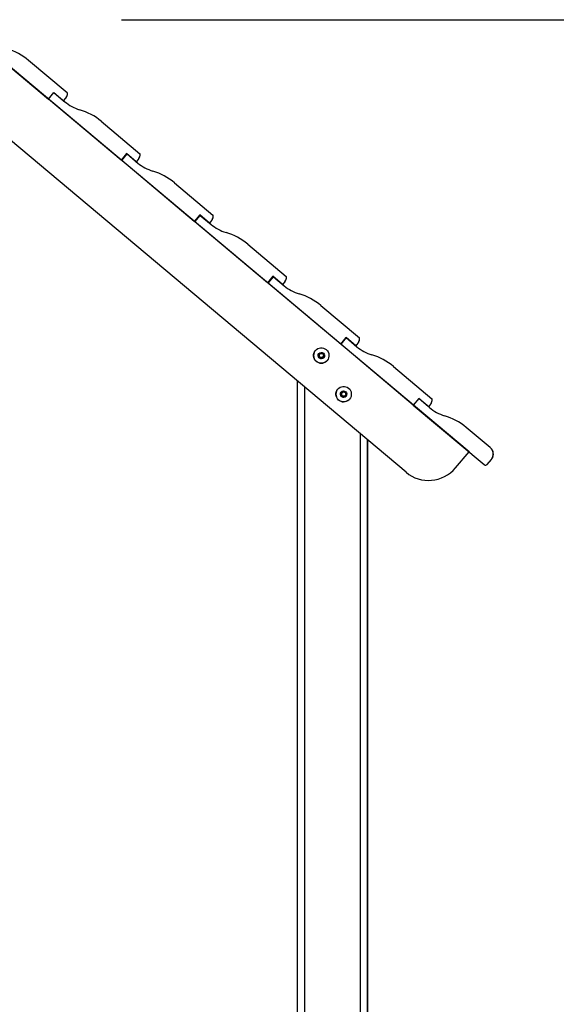
# Model space of a CAD drawing. Units: inches. Extents: x 246 to 347, y 132 to 288.
# Drawn here: x 299 to 307, y 274 to 288 of the extents above; entities that cross this region are included whole.
import ezdxf

# ---------------------------------------------------------------- set-up
doc = ezdxf.new("R2010")
doc.units = ezdxf.units.IN
doc.header["$MEASUREMENT"] = 0
doc.layers.add('Ebene 1', color=7, linetype='Continuous')

# ---------------------------------------------------------------- blocks, each defined once
blk = doc.blocks.new('block 2')
at = {"layer": 'Ebene 1', "color": 179, "lineweight": 25, "true_color": 0x1a171b}
for points in [[(300.735, 287.74), (342.471, 287.74)], [(305.681, 281.585), (298.737, 287.412)], [(305.681, 281.585), (298.737, 287.412)], [(298.737, 287.412), (299.694, 286.609)], [(299.96, 286.699), (299.412, 287.159)], [(299.96, 286.699), (299.412, 287.159)], [(299.694, 286.609), (299.771, 286.701)], [(299.694, 286.609), (299.771, 286.701)], [(299.771, 286.701), (299.925, 286.572)], [(299.771, 286.701), (299.909, 286.585)], [(300.728, 285.741), (299.694, 286.609)], [(299.909, 286.585), (299.94, 286.622)], [(299.909, 286.585), (299.925, 286.572)], [(304.784, 281.294), (298.737, 286.368)], [(300.446, 286.292), (300.994, 285.831)], [(300.446, 286.292), (300.994, 285.831)], [(300.805, 285.833), (300.728, 285.741)], [(300.736, 285.735), (300.813, 285.827)], [(300.736, 285.735), (300.813, 285.827)], [(300.943, 285.717), (300.805, 285.833)], [(300.813, 285.827), (300.966, 285.698)], [(300.736, 285.735), (300.728, 285.741)], [(300.736, 285.735), (300.728, 285.741)], [(301.77, 284.867), (300.736, 285.735)], [(300.975, 285.755), (300.943, 285.717)], [(300.943, 285.717), (300.966, 285.698)], [(301.488, 285.417), (302.036, 284.957)], [(301.488, 285.417), (302.036, 284.957)], [(301.847, 284.959), (301.77, 284.867)], [(301.778, 284.861), (301.77, 284.867)], [(301.778, 284.861), (301.855, 284.953)], [(301.778, 284.861), (301.855, 284.953)], [(302.812, 283.993), (301.778, 284.861)], [(301.985, 284.843), (301.847, 284.959)], [(301.855, 284.953), (302.008, 284.824)], [(302.016, 284.88), (301.985, 284.843)], [(301.985, 284.843), (302.008, 284.824)], [(302.53, 284.543), (303.078, 284.083)], [(302.53, 284.543), (303.078, 284.083)], [(302.889, 284.085), (302.812, 283.993)], [(302.82, 283.986), (302.897, 284.078)], [(302.82, 283.986), (302.897, 284.078)], [(303.027, 283.969), (302.889, 284.085)], [(302.897, 284.078), (303.05, 283.95)], [(303.058, 284.006), (303.027, 283.969)], [(302.82, 283.986), (302.812, 283.993)], [(303.854, 283.119), (302.82, 283.986)], [(303.027, 283.969), (303.05, 283.95)], [(303.571, 283.669), (304.12, 283.209)], [(303.571, 283.669), (304.12, 283.209)], [(303.854, 283.119), (303.931, 283.211)], [(303.931, 283.211), (303.854, 283.119)], [(303.931, 283.211), (304.084, 283.082)], [(304.069, 283.095), (303.931, 283.211)], [(304.888, 282.251), (303.854, 283.119)], [(304.1, 283.132), (304.069, 283.095)], [(304.069, 283.095), (304.084, 283.082)], [(304.605, 282.801), (305.154, 282.341)], [(304.605, 282.801), (305.154, 282.341)], [(303.237, 252.177), (303.237, 282.592)], [(303.337, 282.508), (303.337, 252.177)], [(304.965, 282.343), (304.888, 282.251)], [(304.965, 282.343), (304.888, 282.251)], [(305.118, 282.214), (304.965, 282.343)], [(305.103, 282.227), (304.965, 282.343)], [(304.888, 282.251), (305.899, 281.402)], [(305.134, 282.264), (305.103, 282.227)], [(305.118, 282.214), (305.103, 282.227)], [(305.984, 281.644), (305.64, 281.933)], [(305.984, 281.644), (305.64, 281.933)], [(304.137, 252.177), (304.137, 281.836)], [(304.237, 265.177), (304.237, 281.753)], [(304.237, 281.753), (304.237, 265.177)], [(304.237, 265.177), (304.237, 281.753)], [(304.237, 281.753), (304.237, 252.177)], [(305.488, 281.355), (305.681, 281.585)], [(305.941, 281.406), (305.999, 281.475)]]:
    blk.add_lwpolyline(points, dxfattribs=at)
for points in [[(299.412, 287.159), (299.322, 287.235), (299.217, 287.291), (299.104, 287.325)], [(299.412, 287.159), (299.322, 287.235), (299.217, 287.291), (299.104, 287.325)], [(299.94, 286.622), (299.957, 286.642), (299.965, 286.667), (299.963, 286.692)], [(299.947, 286.632), (299.959, 286.649), (299.964, 286.671), (299.963, 286.692)], [(299.963, 286.692), (299.963, 286.695), (299.962, 286.697), (299.96, 286.699)], [(299.963, 286.692), (299.963, 286.695), (299.962, 286.697), (299.96, 286.699)], [(299.925, 286.572), (299.987, 286.52), (300.06, 286.481), (300.138, 286.457)], [(299.925, 286.572), (299.987, 286.52), (300.06, 286.481), (300.138, 286.457)], [(300.446, 286.292), (300.356, 286.367), (300.251, 286.423), (300.138, 286.457)], [(300.446, 286.292), (300.356, 286.367), (300.251, 286.423), (300.138, 286.457)], [(300.975, 285.755), (300.991, 285.774), (300.999, 285.799), (300.998, 285.824)], [(300.981, 285.764), (300.993, 285.782), (300.999, 285.803), (300.998, 285.824)], [(300.998, 285.824), (300.998, 285.827), (300.997, 285.83), (300.994, 285.831)], [(300.998, 285.824), (300.998, 285.827), (300.997, 285.83), (300.994, 285.831)], [(300.966, 285.698), (301.029, 285.646), (301.102, 285.607), (301.18, 285.583)], [(300.966, 285.698), (301.029, 285.646), (301.102, 285.607), (301.18, 285.583)], [(301.488, 285.417), (301.398, 285.493), (301.293, 285.549), (301.18, 285.583)], [(301.488, 285.417), (301.398, 285.493), (301.293, 285.549), (301.18, 285.583)], [(302.016, 284.88), (302.033, 284.9), (302.041, 284.925), (302.04, 284.95)], [(302.023, 284.89), (302.035, 284.908), (302.041, 284.929), (302.04, 284.95)], [(302.04, 284.95), (302.039, 284.953), (302.038, 284.956), (302.036, 284.957)], [(302.04, 284.95), (302.039, 284.953), (302.038, 284.956), (302.036, 284.957)], [(302.008, 284.824), (302.071, 284.771), (302.143, 284.732), (302.222, 284.709)], [(302.008, 284.824), (302.071, 284.771), (302.143, 284.732), (302.222, 284.709)], [(302.53, 284.543), (302.439, 284.619), (302.335, 284.675), (302.222, 284.709)], [(302.53, 284.543), (302.439, 284.619), (302.335, 284.675), (302.222, 284.709)], [(303.058, 284.006), (303.074, 284.026), (303.083, 284.051), (303.081, 284.076)], [(303.065, 284.015), (303.077, 284.033), (303.083, 284.054), (303.081, 284.076)], [(303.081, 284.076), (303.081, 284.079), (303.08, 284.081), (303.078, 284.083)], [(303.081, 284.076), (303.081, 284.079), (303.08, 284.081), (303.078, 284.083)], [(303.05, 283.95), (303.113, 283.897), (303.185, 283.858), (303.264, 283.834)], [(303.05, 283.95), (303.113, 283.897), (303.185, 283.858), (303.264, 283.834)], [(303.571, 283.669), (303.481, 283.744), (303.377, 283.801), (303.264, 283.834)], [(303.571, 283.669), (303.481, 283.744), (303.377, 283.801), (303.264, 283.834)], [(304.1, 283.132), (304.116, 283.152), (304.124, 283.177), (304.123, 283.201)], [(304.107, 283.141), (304.119, 283.159), (304.124, 283.18), (304.123, 283.201)], [(304.123, 283.201), (304.123, 283.204), (304.122, 283.207), (304.12, 283.209)], [(304.123, 283.201), (304.123, 283.204), (304.122, 283.207), (304.12, 283.209)], [(304.084, 283.082), (304.147, 283.029), (304.22, 282.99), (304.298, 282.967)], [(304.084, 283.082), (304.147, 283.029), (304.22, 282.99), (304.298, 282.967)], [(303.541, 282.981), (303.528, 282.962), (303.532, 282.937), (303.549, 282.922)], [(304.605, 282.801), (304.515, 282.877), (304.411, 282.933), (304.298, 282.967)], [(304.605, 282.801), (304.515, 282.877), (304.411, 282.933), (304.298, 282.967)], [(303.858, 282.432), (303.845, 282.412), (303.849, 282.387), (303.867, 282.372)], [(305.134, 282.264), (305.15, 282.284), (305.159, 282.309), (305.158, 282.334)], [(305.141, 282.273), (305.152, 282.291), (305.159, 282.312), (305.158, 282.334)], [(305.158, 282.334), (305.157, 282.337), (305.156, 282.339), (305.154, 282.341)], [(305.158, 282.334), (305.157, 282.337), (305.156, 282.339), (305.154, 282.341)], [(305.118, 282.214), (305.181, 282.162), (305.254, 282.122), (305.332, 282.099)], [(305.118, 282.214), (305.181, 282.162), (305.254, 282.122), (305.332, 282.099)], [(305.64, 281.933), (305.549, 282.009), (305.445, 282.065), (305.332, 282.099)], [(305.64, 281.933), (305.549, 282.009), (305.445, 282.065), (305.332, 282.099)], [(306.008, 281.486), (306.041, 281.536), (306.031, 281.605), (305.984, 281.644)], [(305.999, 281.475), (306.042, 281.525), (306.035, 281.602), (305.984, 281.644)], [(304.784, 281.294), (304.994, 281.118), (305.312, 281.145), (305.488, 281.355)], [(305.899, 281.402), (305.912, 281.392), (305.931, 281.394), (305.941, 281.406)]]:
    blk.add_open_spline(points, degree=3, dxfattribs=at)
for points, knots in [([(303.649, 283.041), (303.602, 283.08), (303.533, 283.074), (303.494, 283.027), (303.455, 282.981), (303.461, 282.911), (303.508, 282.872), (303.554, 282.833), (303.623, 282.839), (303.662, 282.886), (303.701, 282.932), (303.695, 283.002), (303.649, 283.041), (303.649, 283.041), (303.649, 283.041), (303.649, 283.041)], [0, 0, 0, 0, 1, 1, 1, 2, 2, 2, 3, 3, 3, 4, 4, 4, 5, 5, 5, 5]), ([(303.486, 283.018), (303.453, 282.967), (303.467, 282.898), (303.517, 282.865), (303.568, 282.831), (303.637, 282.846), (303.67, 282.896)], [0, 0, 0, 0, 1, 1, 1, 2, 2, 2, 2]), ([(303.607, 282.991), (303.588, 283.007), (303.56, 283.004), (303.544, 282.986), (303.528, 282.967), (303.53, 282.938), (303.549, 282.922), (303.568, 282.906), (303.597, 282.909), (303.613, 282.928), (303.629, 282.946), (303.626, 282.975), (303.607, 282.991), (303.607, 282.991), (303.607, 282.991), (303.607, 282.991)], [0, 0, 0, 0, 1, 1, 1, 2, 2, 2, 3, 3, 3, 4, 4, 4, 5, 5, 5, 5]), ([(303.552, 282.974), (303.543, 282.959), (303.546, 282.941), (303.56, 282.932), (303.574, 282.923), (303.592, 282.927), (303.602, 282.94)], [0, 0, 0, 0, 1, 1, 1, 2, 2, 2, 2]), ([(303.577, 282.987), (303.56, 282.987), (303.547, 282.973), (303.547, 282.957), (303.547, 282.94), (303.56, 282.927), (303.577, 282.927), (303.593, 282.927), (303.607, 282.94), (303.607, 282.957), (303.607, 282.973), (303.593, 282.987), (303.577, 282.987), (303.577, 282.987), (303.577, 282.987), (303.577, 282.987)], [0, 0, 0, 0, 1, 1, 1, 2, 2, 2, 3, 3, 3, 4, 4, 4, 5, 5, 5, 5]), ([(303.549, 282.922), (303.568, 282.906), (303.597, 282.909), (303.613, 282.928), (303.614, 282.929), (303.615, 282.93), (303.616, 282.932)], [0, 0, 0, 0, 1, 1, 1, 2, 2, 2, 2]), ([(303.804, 282.468), (303.77, 282.417), (303.784, 282.348), (303.835, 282.315), (303.885, 282.281), (303.954, 282.296), (303.987, 282.346)], [0, 0, 0, 0, 1, 1, 1, 2, 2, 2, 2]), ([(303.967, 282.491), (303.92, 282.53), (303.851, 282.524), (303.812, 282.477), (303.772, 282.431), (303.779, 282.361), (303.825, 282.322), (303.872, 282.283), (303.941, 282.289), (303.98, 282.336), (304.019, 282.382), (304.013, 282.452), (303.967, 282.491), (303.967, 282.491), (303.967, 282.491), (303.967, 282.491)], [0, 0, 0, 0, 1, 1, 1, 2, 2, 2, 3, 3, 3, 4, 4, 4, 5, 5, 5, 5]), ([(303.925, 282.441), (303.906, 282.457), (303.877, 282.454), (303.861, 282.435), (303.845, 282.417), (303.848, 282.388), (303.867, 282.372), (303.886, 282.356), (303.914, 282.359), (303.93, 282.377), (303.946, 282.397), (303.944, 282.425), (303.925, 282.441), (303.925, 282.441), (303.925, 282.441), (303.925, 282.441)], [0, 0, 0, 0, 1, 1, 1, 2, 2, 2, 3, 3, 3, 4, 4, 4, 5, 5, 5, 5]), ([(303.872, 282.423), (303.863, 282.409), (303.866, 282.391), (303.881, 282.382), (303.894, 282.373), (303.913, 282.377), (303.922, 282.391)], [0, 0, 0, 0, 1, 1, 1, 2, 2, 2, 2]), ([(303.897, 282.437), (303.881, 282.437), (303.867, 282.423), (303.867, 282.407), (303.867, 282.391), (303.881, 282.377), (303.897, 282.377), (303.913, 282.377), (303.927, 282.391), (303.927, 282.407), (303.927, 282.423), (303.913, 282.437), (303.897, 282.437), (303.897, 282.437), (303.897, 282.437), (303.897, 282.437)], [0, 0, 0, 0, 1, 1, 1, 2, 2, 2, 3, 3, 3, 4, 4, 4, 5, 5, 5, 5]), ([(303.867, 282.372), (303.886, 282.356), (303.914, 282.359), (303.93, 282.377), (303.931, 282.379), (303.932, 282.38), (303.934, 282.382)], [0, 0, 0, 0, 1, 1, 1, 2, 2, 2, 2])]:
    blk.add_open_spline(points, degree=3, knots=knots, dxfattribs=at)

msp = doc.modelspace()

# ---------------------------------------------------------------- block references
at = {"layer": 'Ebene 1'}
msp.add_blockref('block 2', (0, 0), dxfattribs=at)

doc.saveas('drawing.dxf')
